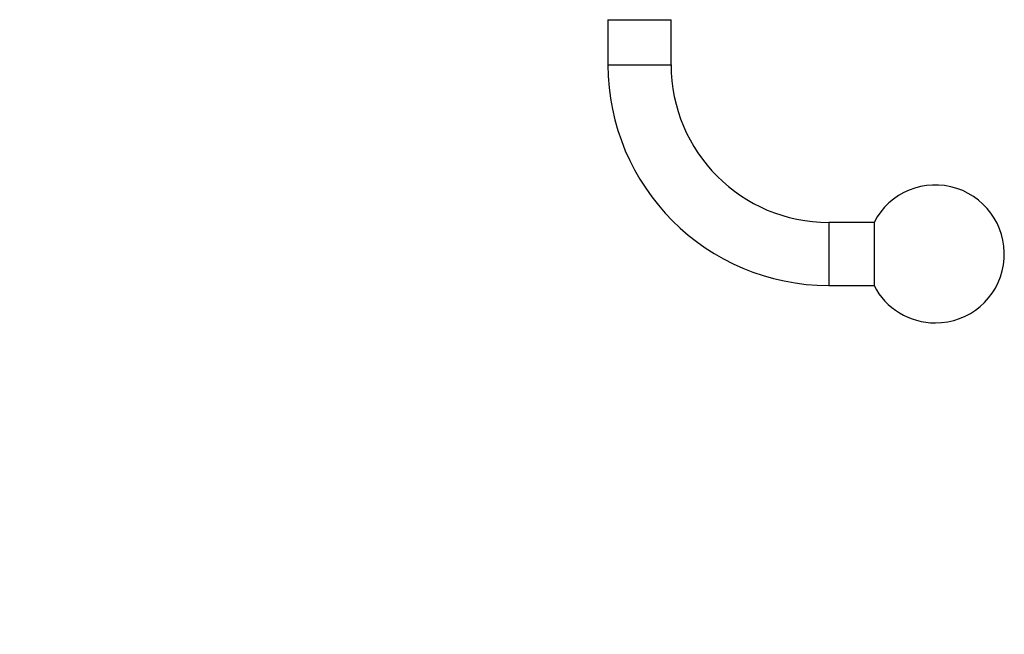
# Model space of a CAD drawing. Units: millimetres. Extents: x 0 to 1329, y 0 to 1434.
# Drawn here: x 1056 to 1306, y 740 to 896 of the extents above; entities that cross this region are included whole.
import ezdxf
from ezdxf import colors
from ezdxf.entities.mleader import LeaderData, LeaderLine
from ezdxf.math import Vec2, Vec3

# ---------------------------------------------------------------- set-up
doc = ezdxf.new("R2010")
doc.units = ezdxf.units.MM
doc.layers.add('DV3_Défaut', color=7, linetype='Continuous')
doc.layers.add('Défaut', color=7, linetype='Continuous')

# ---------------------------------------------------------------- blocks, each defined once
blk = doc.blocks.new('_DOT')
at = {"color": 0}
blk.add_line((0, 0), (-1, 0), dxfattribs=at)
at = {"color": 0, "const_width": 0.333}
blk.add_lwpolyline([(-0.1665, 0, 1), (0.1665, 0, 1)], format="xyb", close=True, dxfattribs=at)
blk = doc.blocks.new('SE2')
at = {"layer": 'DV3_Défaut', "color": 7, "linetype": 'Continuous'}
for p, q in [((1205.71, 896.38), (1221.71, 896.38)), ((1205.71, 896.38), (1205.71, 884.94)), ((1221.71, 884.94), (1221.71, 896.38)), ((1205.71, 884.94), (1221.71, 884.94)), ((1261.71, 844.94), (1261.71, 828.94)), ((1273.21, 844.94), (1261.71, 844.94)), ((1273.21, 844.94), (1273.21, 828.94)), ((1261.71, 828.94), (1273.21, 828.94))]:
    blk.add_line(p, q, dxfattribs=at)
for centre, radius, start, end in [((1261.71, 884.94), 56, 180, 270), ((1261.71, 884.94), 40, 180, 270), ((1288.78, 836.94), 17.5, 270, 152.7971), ((1288.78, 836.94), 17.5, 207.2029, 270)]:
    blk.add_arc(centre, radius, start, end, dxfattribs=at)

msp = doc.modelspace()

# ---------------------------------------------------------------- block references
at = {"layer": 'Défaut'}
msp.add_blockref('SE2', (0, 0), dxfattribs=at)

# ---------------------------------------------------------------- leaders
at = {"layer": 'Défaut', "color": 7, "linetype": 'Continuous'}
ml = msp.add_multileader_mtext('Standard', dxfattribs=at)
ml.set_content('{\\pxsm0.9;\\fSolid Edge ISO|b1||i0||c0|p34;\\W1.;08/10/2021\\P}', color=256)
ml.set_leader_properties()
ml.set_arrow_properties(name='DOT')
ml.build(insert=Vec2(0, 0))
ml.multileader.update_dxf_attribs({"leader_type": 0, "dogleg_length": 0, "arrow_head_size": 12})
ctx = ml.context
ctx.base_point, ctx.char_height, ctx.arrow_head_size, ctx.landing_gap_size = Vec3(1038.38, 1426.75), 12, 12, 4.2
notes = []
notes.append((ctx, [(0, (0, 0, 0), (0, 0), (1, 0), 1, [])]))
ctx.mtext.insert = Vec3(1040.38, 1432.87)
for ctx, leaders in notes:
    for number, flags, end, landing, length, lines in leaders:
        leader = LeaderData()
        leader.index, (leader.has_last_leader_line, leader.has_dogleg_vector, leader.attachment_direction) = number, flags
        leader.last_leader_point, leader.dogleg_vector, leader.dogleg_length = Vec3(end), Vec3(landing), length
        for number, points, colour, breaks in lines:
            line = LeaderLine()
            line.index, line.vertices, line.color, line.breaks = number, Vec3.list(points), colors.encode_raw_color(colour), breaks
            leader.lines.append(line)
        ctx.leaders.append(leader)

doc.saveas('drawing.dxf')
